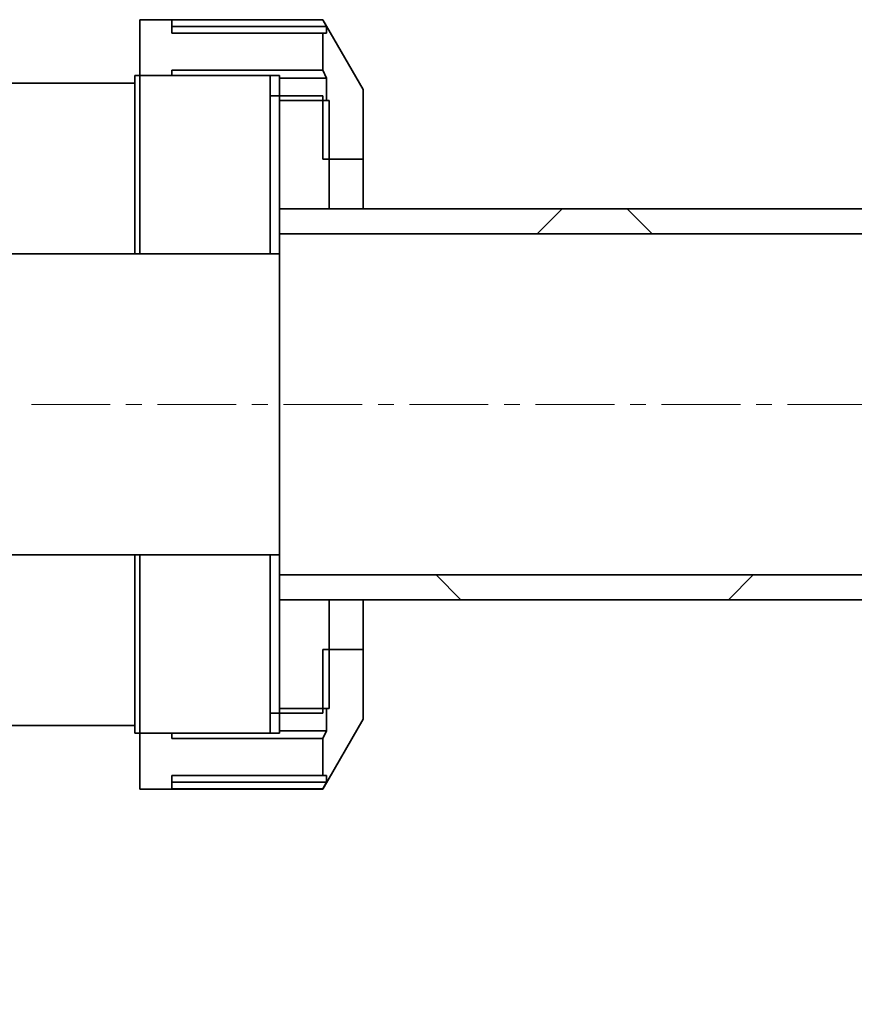
# Model space of a CAD drawing. Units: millimetres. Extents: x 2426 to 10715, y 3232 to 9344.
# Drawn here: x 6314 to 6448, y 7053 to 7212 of the extents above; entities that cross this region are included whole.
import ezdxf

# ---------------------------------------------------------------- set-up
doc = ezdxf.new("R2010")
doc.units = ezdxf.units.MM
doc.linetypes.add('CENTERX2', pattern=[20.32, 12.7, -2.54, 2.54, -2.54])
pattern_1 = [(45, (1691.92, 1394.12), (-44.9013, 44.9013), []), (135, (1691.92, 1394.12), (-44.9013, -44.9013), [])]

msp = doc.modelspace()

# ---------------------------------------------------------------- hatches: boundary and pattern name
at = {"linetype": 'Continuous', "lineweight": 18}
h = msp.add_hatch(dxfattribs=at)
h.set_pattern_fill('ANSI37', scale=20, style=0)
h.set_pattern_definition(pattern_1)
h.paths.add_polyline_path([(6775.79, 7177.18), (6775.79, 7181.18), (6355.79, 7181.18), (6355.79, 7177.18)], flags=0)
h = msp.add_hatch(dxfattribs=at)
h.set_pattern_fill('ANSI37', scale=20, style=0)
h.set_pattern_definition(pattern_1)
h.paths.add_polyline_path([(6775.79, 7177.18), (6775.79, 7181.18), (6355.79, 7181.18), (6355.79, 7177.18)], flags=0)
h = msp.add_hatch(dxfattribs=at)
h.set_pattern_fill('ANSI37', scale=20, style=0)
h.set_pattern_definition(pattern_1)
h.paths.add_polyline_path([(6355.79, 7122.18), (6355.79, 7118.18), (6775.79, 7118.18), (6775.79, 7122.18)], flags=0)
h = msp.add_hatch(dxfattribs=at)
h.set_pattern_fill('ANSI37', scale=20, style=0)
h.set_pattern_definition(pattern_1)
h.paths.add_polyline_path([(6355.79, 7122.18), (6355.79, 7118.18), (6775.79, 7118.18), (6775.79, 7122.18)], flags=0)
h = msp.add_hatch(dxfattribs=at)
h.set_pattern_fill('ANSI37', scale=20, style=0)
h.set_pattern_definition(pattern_1)
edge = h.paths.add_edge_path(flags=0)
edge.add_line((5661.29, 6194.74), (5756.29, 6194.74))
edge.add_line((5756.29, 6194.74), (5906.29, 6194.74))
edge.add_line((5906.29, 6194.74), (6001.29, 6194.74))
edge.add_line((6001.29, 6194.74), (6151.29, 6194.74))
edge.add_line((6151.29, 6194.74), (6470.32, 6194.74))
edge.add_arc((6470.32, 6200.74), 6, 270, 293.8082)
edge.add_arc((6330.25, 6518.21), 353, 293.8082, 344.4973)
edge.add_spline(control_points=[(6670.41, 6423.86), (6678.06, 6451.46), (6684.92, 6479.29), (6693.98, 6521.29), (6696.8, 6535.34), (6700.72, 6556.46), (6701.98, 6563.51), (6703.79, 6574.1), (6704.38, 6577.63), (6705.24, 6582.93), (6705.53, 6584.7), (6705.95, 6587.35), (6706.09, 6588.24), (6706.37, 6590.01), (6706.51, 6590.91), (6706.66, 6591.87), (6706.67, 6591.96), (6706.69, 6592.05)], knot_values=[0, 0, 0, 0, 0.112427, 0.112427, 0.168641, 0.168641, 0.196748, 0.196748, 0.210801, 0.210801, 0.217828, 0.217828, 0.221341, 0.221341, 0.224855, 0.224855, 0.22523, 0.22523, 0.22523, 0.22523], weights=[0.553415, 0.553415, 0.553415, 0.553415, 0.553415, 0.553415, 0.553415, 0.553415, 0.553415, 0.553415, 0.553415, 0.553415, 0.553415, 0.553415, 0.553415, 0.553415, 0.553415, 0.553415], degree=3, periodic=0)
edge.add_line((6706.69, 6592.05), (6707.77, 6599.54))
edge.add_arc((6713.71, 6598.68), 6, 94.5812, 171.7443, ccw=False)
edge.add_line((6713.23, 6604.66), (6716.09, 6604.89))
edge.add_arc((6715.29, 6614.85), 10, 274.5812, 439.4791)
edge.add_arc((6718.21, 6630.59), 6, 172.6926, 259.4791, ccw=False)
edge.add_spline(control_points=[(6712.26, 6631.35), (6712.4, 6632.45), (6712.54, 6633.54), (6713.2, 6638.73), (6713.69, 6642.82), (6715.14, 6655.11), (6716.03, 6663.31), (6718.51, 6687.93), (6719.88, 6704.37), (6723.19, 6753.75), (6724.29, 6786.75), (6724.29, 6852.73), (6723.19, 6885.72), (6719.88, 6935.1), (6718.51, 6951.54), (6716.03, 6976.16), (6715.14, 6984.36), (6713.69, 6996.65), (6713.2, 7000.74), (6712.54, 7005.93), (6712.4, 7007.03), (6712.26, 7008.13)], knot_values=[0, 0, 0, 0, 0.008377, 0.008377, 0.039627, 0.039627, 0.102127, 0.102127, 0.227127, 0.227127, 0.477127, 0.477127, 0.727127, 0.727127, 0.852127, 0.852127, 0.914627, 0.914627, 0.945877, 0.945877, 0.954255, 0.954255, 0.954255, 0.954255], weights=[0.553415, 0.553415, 0.553415, 0.553415, 0.553415, 0.553415, 0.553415, 0.553415, 0.553415, 0.553415, 0.553415, 0.553415, 0.553415, 0.553415, 0.553415, 0.553415, 0.553415, 0.553415, 0.553415, 0.553415, 0.553415, 0.553415], degree=3, periodic=0)
edge.add_arc((6718.21, 7008.89), 6, 100.5209, 187.3074, ccw=False)
edge.add_arc((6715.29, 7024.62), 10, 280.5209, 445.4188)
edge.add_line((6716.09, 7034.59), (6708.25, 7035.22))
edge.add_arc((6708.73, 7041.2), 6, 214.4699, 265.4188, ccw=False)
edge.add_line((6703.79, 7037.8), (6669.14, 7088.28))
edge.add_arc((6674.08, 7091.67), 6, 160.193, 214.4699, ccw=False)
edge.add_arc((6662.79, 7095.74), 6, 340.193, 360)
edge.add_line((6668.79, 7095.74), (6668.79, 7118.24))
edge.add_line((6668.79, 7118.24), (6658.79, 7118.24))
edge.add_line((6658.79, 7118.24), (6658.79, 7103.34))
edge.add_line((6658.79, 7103.34), (6654.82, 7109.13))
edge.add_line((6654.82, 7109.13), (6608.65, 7077.44))
edge.add_line((6608.65, 7077.44), (6646.82, 7021.84))
edge.add_arc((5243.17, 6819.74), 1418.13, -15.50267, 8.1934, ccw=False)
edge.add_arc((6330.25, 6518.21), 290, 286.7988, 344.4973, ccw=False)
edge.add_arc((6171.29, 7044.74), 840, 270, 286.79881, ccw=False)
edge.add_line((6171.29, 6204.74), (6151.29, 6204.74))
edge.add_line((6151.29, 6204.74), (6001.29, 6204.74))
edge.add_line((6001.29, 6204.74), (5906.29, 6204.74))
edge.add_line((5906.29, 6204.74), (5756.29, 6204.74))
edge.add_line((5756.29, 6204.74), (5661.29, 6204.74))
edge.add_line((5661.29, 6204.74), (5586.29, 6204.74))
edge.add_line((5586.29, 6204.74), (5586.29, 6194.74))
edge.add_line((5586.29, 6194.74), (5661.29, 6194.74))
h = msp.add_hatch(dxfattribs=at)
h.set_pattern_fill('ANSI37', scale=20, style=0)
h.set_pattern_definition(pattern_1)
edge = h.paths.add_edge_path(flags=0)
edge.add_line((5661.29, 6194.74), (5756.29, 6194.74))
edge.add_line((5756.29, 6194.74), (5906.29, 6194.74))
edge.add_line((5906.29, 6194.74), (6001.29, 6194.74))
edge.add_line((6001.29, 6194.74), (6151.29, 6194.74))
edge.add_line((6151.29, 6194.74), (6470.32, 6194.74))
edge.add_arc((6470.32, 6200.74), 6, 270, 293.8082)
edge.add_arc((6330.25, 6518.21), 353, 293.8082, 344.4973)
edge.add_spline(control_points=[(6670.41, 6423.86), (6678.06, 6451.46), (6684.92, 6479.29), (6693.98, 6521.29), (6696.8, 6535.34), (6700.72, 6556.46), (6701.98, 6563.51), (6703.79, 6574.1), (6704.38, 6577.63), (6705.24, 6582.93), (6705.53, 6584.7), (6705.95, 6587.35), (6706.09, 6588.24), (6706.37, 6590.01), (6706.51, 6590.91), (6706.66, 6591.87), (6706.67, 6591.96), (6706.69, 6592.05)], knot_values=[0, 0, 0, 0, 0.112427, 0.112427, 0.168641, 0.168641, 0.196748, 0.196748, 0.210801, 0.210801, 0.217828, 0.217828, 0.221341, 0.221341, 0.224855, 0.224855, 0.22523, 0.22523, 0.22523, 0.22523], weights=[0.553415, 0.553415, 0.553415, 0.553415, 0.553415, 0.553415, 0.553415, 0.553415, 0.553415, 0.553415, 0.553415, 0.553415, 0.553415, 0.553415, 0.553415, 0.553415, 0.553415, 0.553415], degree=3, periodic=0)
edge.add_line((6706.69, 6592.05), (6707.77, 6599.54))
edge.add_arc((6713.71, 6598.68), 6, 94.5812, 171.7443, ccw=False)
edge.add_line((6713.23, 6604.66), (6716.09, 6604.89))
edge.add_arc((6715.29, 6614.85), 10, 274.5812, 439.4791)
edge.add_arc((6718.21, 6630.59), 6, 172.6926, 259.4791, ccw=False)
edge.add_spline(control_points=[(6712.26, 6631.35), (6712.4, 6632.45), (6712.54, 6633.54), (6713.2, 6638.73), (6713.69, 6642.82), (6715.14, 6655.11), (6716.03, 6663.31), (6718.51, 6687.93), (6719.88, 6704.37), (6723.19, 6753.75), (6724.29, 6786.75), (6724.29, 6852.73), (6723.19, 6885.72), (6719.88, 6935.1), (6718.51, 6951.54), (6716.03, 6976.16), (6715.14, 6984.36), (6713.69, 6996.65), (6713.2, 7000.74), (6712.54, 7005.93), (6712.4, 7007.03), (6712.26, 7008.13)], knot_values=[0, 0, 0, 0, 0.008377, 0.008377, 0.039627, 0.039627, 0.102127, 0.102127, 0.227127, 0.227127, 0.477127, 0.477127, 0.727127, 0.727127, 0.852127, 0.852127, 0.914627, 0.914627, 0.945877, 0.945877, 0.954255, 0.954255, 0.954255, 0.954255], weights=[0.553415, 0.553415, 0.553415, 0.553415, 0.553415, 0.553415, 0.553415, 0.553415, 0.553415, 0.553415, 0.553415, 0.553415, 0.553415, 0.553415, 0.553415, 0.553415, 0.553415, 0.553415, 0.553415, 0.553415, 0.553415, 0.553415], degree=3, periodic=0)
edge.add_arc((6718.21, 7008.89), 6, 100.5209, 187.3074, ccw=False)
edge.add_arc((6715.29, 7024.62), 10, 280.5209, 445.4188)
edge.add_line((6716.09, 7034.59), (6708.25, 7035.22))
edge.add_arc((6708.73, 7041.2), 6, 214.4699, 265.4188, ccw=False)
edge.add_line((6703.79, 7037.8), (6669.14, 7088.28))
edge.add_arc((6674.08, 7091.67), 6, 160.193, 214.4699, ccw=False)
edge.add_arc((6662.79, 7095.74), 6, 340.193, 360)
edge.add_line((6668.79, 7095.74), (6668.79, 7118.24))
edge.add_line((6668.79, 7118.24), (6658.79, 7118.24))
edge.add_line((6658.79, 7118.24), (6658.79, 7103.34))
edge.add_line((6658.79, 7103.34), (6654.82, 7109.13))
edge.add_line((6654.82, 7109.13), (6608.65, 7077.44))
edge.add_line((6608.65, 7077.44), (6646.82, 7021.84))
edge.add_arc((5243.17, 6819.74), 1418.13, -15.50267, 8.1934, ccw=False)
edge.add_arc((6330.25, 6518.21), 290, 286.7988, 344.4973, ccw=False)
edge.add_arc((6171.29, 7044.74), 840, 270, 286.79881, ccw=False)
edge.add_line((6171.29, 6204.74), (6151.29, 6204.74))
edge.add_line((6151.29, 6204.74), (6001.29, 6204.74))
edge.add_line((6001.29, 6204.74), (5906.29, 6204.74))
edge.add_line((5906.29, 6204.74), (5756.29, 6204.74))
edge.add_line((5756.29, 6204.74), (5661.29, 6204.74))
edge.add_line((5661.29, 6204.74), (5586.29, 6204.74))
edge.add_line((5586.29, 6204.74), (5586.29, 6194.74))
edge.add_line((5586.29, 6194.74), (5661.29, 6194.74))

# ---------------------------------------------------------------- linework, layer by layer
at = {"color": 7, "linetype": 'Continuous', "lineweight": 35}
for p, q in [((6333.29, 7211.68), (6362.8, 7211.68)), ((6333.29, 7202.68), (6333.29, 7211.68)), ((6333.29, 7211.68), (6362.8, 7211.68)), ((6333.29, 7202.68), (6333.29, 7211.68)), ((6362.8, 7211.64), (6338.44, 7211.64)), ((6338.44, 7211.64), (6338.44, 7210.58)), ((6362.8, 7211.64), (6338.44, 7211.64)), ((6338.44, 7211.64), (6338.44, 7210.58)), ((6362.8, 7211.68), (6362.8, 7211.64)), ((6362.8, 7211.68), (6369.29, 7200.43)), ((6362.8, 7211.68), (6362.8, 7211.64)), ((6362.8, 7211.68), (6369.29, 7200.43)), ((6363.39, 7210.58), (6362.8, 7211.64)), ((6363.39, 7210.58), (6362.8, 7211.64)), ((6338.44, 7210.58), (6338.44, 7209.49)), ((6338.44, 7210.58), (6363.39, 7210.58)), ((6338.44, 7210.58), (6338.44, 7209.49)), ((6338.44, 7210.58), (6363.39, 7210.58)), ((6363.39, 7209.49), (6338.44, 7209.49)), ((6363.39, 7209.49), (6338.44, 7209.49)), ((6362.8, 7209.49), (6362.8, 7203.53)), ((6362.8, 7209.49), (6362.8, 7203.53)), ((6363.39, 7209.49), (6363.39, 7210.58)), ((6363.39, 7209.49), (6363.39, 7210.58)), ((6362.8, 7203.53), (6338.44, 7203.53)), ((6338.44, 7203.53), (6338.44, 7202.68)), ((6362.8, 7203.53), (6338.44, 7203.53)), ((6338.44, 7203.53), (6338.44, 7202.68)), ((6363.39, 7202.27), (6362.8, 7203.53)), ((6363.39, 7202.27), (6362.8, 7203.53)), ((6290.1, 7201.43), (6332.49, 7201.43)), ((6290.1, 7201.43), (6332.49, 7201.43)), ((6332.49, 7202.68), (6355.79, 7202.68)), ((6332.49, 7201.43), (6332.49, 7202.68)), ((6332.49, 7202.68), (6355.79, 7202.68)), ((6332.49, 7201.43), (6332.49, 7202.68)), ((6332.49, 7201.43), (6332.49, 7173.93)), ((6332.49, 7201.43), (6332.49, 7173.93)), ((6333.29, 7173.93), (6333.29, 7202.68)), ((6333.29, 7202.68), (6354.29, 7202.68)), ((6333.29, 7173.93), (6333.29, 7202.68)), ((6333.29, 7202.68), (6354.29, 7202.68)), ((6354.29, 7199.43), (6354.29, 7202.68)), ((6354.29, 7199.43), (6354.29, 7202.68)), ((6355.79, 7202.68), (6355.79, 7173.93)), ((6355.79, 7202.68), (6355.79, 7173.93)), ((6355.79, 7202.27), (6363.39, 7202.27)), ((6355.79, 7202.27), (6363.39, 7202.27)), ((6363.39, 7198.68), (6363.39, 7202.27)), ((6363.39, 7198.68), (6363.39, 7202.27)), ((6369.29, 7200.43), (6369.29, 7189.18)), ((6369.29, 7200.43), (6369.29, 7189.18)), ((6354.29, 7173.95), (6354.29, 7199.43)), ((6354.29, 7199.43), (6362.79, 7199.43)), ((6354.29, 7173.95), (6354.29, 7199.43)), ((6354.29, 7199.43), (6362.79, 7199.43)), ((6363.79, 7198.68), (6355.79, 7198.68)), ((6355.79, 7198.68), (6355.79, 7181.18)), ((6363.79, 7198.68), (6355.79, 7198.68)), ((6355.79, 7198.68), (6355.79, 7181.18)), ((6362.79, 7189.18), (6362.79, 7199.43)), ((6362.79, 7189.18), (6362.79, 7199.43)), ((6363.79, 7198.68), (6363.79, 7181.18)), ((6363.79, 7198.68), (6363.79, 7181.18)), ((6362.79, 7189.18), (6369.29, 7189.18)), ((6362.79, 7189.18), (6369.29, 7189.18)), ((6369.29, 7189.18), (6369.29, 7181.18)), ((6369.29, 7189.18), (6369.29, 7181.18)), ((6363.79, 7181.18), (6355.79, 7181.18)), ((6775.79, 7181.18), (6355.79, 7181.18)), ((6355.79, 7181.18), (6355.79, 7177.18)), ((6363.79, 7181.18), (6355.79, 7181.18)), ((6775.79, 7181.18), (6355.79, 7181.18)), ((6355.79, 7181.18), (6355.79, 7177.18)), ((6775.79, 7177.18), (6355.79, 7177.18)), ((6775.79, 7177.18), (6355.79, 7177.18)), ((6266.29, 7173.93), (6355.79, 7173.93)), ((6266.29, 7173.93), (6355.79, 7173.93)), ((6355.79, 7125.43), (6266.29, 7125.43)), ((6355.79, 7125.43), (6266.29, 7125.43)), ((6332.49, 7125.43), (6332.49, 7097.93)), ((6332.49, 7125.43), (6332.49, 7097.93)), ((6333.29, 7096.68), (6333.29, 7125.43)), ((6333.29, 7096.68), (6333.29, 7125.43)), ((6354.29, 7099.93), (6354.29, 7125.41)), ((6354.29, 7099.93), (6354.29, 7125.41)), ((6355.79, 7125.43), (6355.79, 7096.68)), ((6355.79, 7125.43), (6355.79, 7096.68)), ((6355.79, 7122.18), (6775.79, 7122.18)), ((6355.79, 7122.18), (6355.79, 7118.18)), ((6355.79, 7122.18), (6775.79, 7122.18)), ((6355.79, 7122.18), (6355.79, 7118.18)), ((6355.79, 7118.18), (6363.79, 7118.18)), ((6355.79, 7118.18), (6355.79, 7100.68)), ((6355.79, 7118.18), (6775.79, 7118.18)), ((6355.79, 7118.18), (6363.79, 7118.18)), ((6355.79, 7118.18), (6355.79, 7100.68)), ((6355.79, 7118.18), (6775.79, 7118.18)), ((6363.79, 7118.18), (6363.79, 7100.68)), ((6363.79, 7118.18), (6363.79, 7100.68)), ((6369.29, 7118.18), (6369.29, 7110.18)), ((6369.29, 7118.18), (6369.29, 7110.18)), ((6362.79, 7099.93), (6362.79, 7110.18)), ((6369.29, 7110.18), (6362.79, 7110.18)), ((6362.79, 7099.93), (6362.79, 7110.18)), ((6369.29, 7110.18), (6362.79, 7110.18)), ((6369.29, 7110.18), (6369.29, 7098.93)), ((6369.29, 7110.18), (6369.29, 7098.93)), ((6354.29, 7096.68), (6354.29, 7099.93)), ((6362.79, 7099.93), (6354.29, 7099.93)), ((6354.29, 7096.68), (6354.29, 7099.93)), ((6362.79, 7099.93), (6354.29, 7099.93)), ((6355.79, 7100.68), (6363.79, 7100.68)), ((6355.79, 7100.68), (6363.79, 7100.68)), ((6363.39, 7097.08), (6363.39, 7100.68)), ((6363.39, 7097.08), (6363.39, 7100.68)), ((6369.29, 7098.93), (6362.8, 7087.68)), ((6369.29, 7098.93), (6362.8, 7087.68)), ((6332.49, 7097.93), (6298.29, 7097.93)), ((6332.49, 7097.93), (6298.29, 7097.93)), ((6332.49, 7096.68), (6332.49, 7097.93)), ((6332.49, 7096.68), (6332.49, 7097.93)), ((6355.79, 7096.68), (6332.49, 7096.68)), ((6355.79, 7096.68), (6332.49, 7096.68)), ((6333.29, 7087.68), (6333.29, 7096.68)), ((6354.29, 7096.68), (6333.29, 7096.68)), ((6333.29, 7087.68), (6333.29, 7096.68)), ((6354.29, 7096.68), (6333.29, 7096.68)), ((6338.44, 7096.68), (6338.44, 7095.82)), ((6338.44, 7096.68), (6338.44, 7095.82)), ((6363.39, 7097.08), (6355.79, 7097.08)), ((6363.39, 7097.08), (6355.79, 7097.08)), ((6362.8, 7095.82), (6363.39, 7097.08)), ((6362.8, 7095.82), (6363.39, 7097.08)), ((6338.44, 7095.82), (6362.8, 7095.82)), ((6338.44, 7095.82), (6362.8, 7095.82)), ((6362.8, 7095.82), (6362.8, 7089.86)), ((6362.8, 7095.82), (6362.8, 7089.86)), ((6338.44, 7089.86), (6338.44, 7088.78)), ((6338.44, 7089.86), (6363.39, 7089.86)), ((6338.44, 7089.86), (6338.44, 7088.78)), ((6338.44, 7089.86), (6363.39, 7089.86)), ((6363.39, 7088.78), (6338.44, 7088.78)), ((6338.44, 7088.78), (6338.44, 7087.72)), ((6363.39, 7088.78), (6338.44, 7088.78)), ((6338.44, 7088.78), (6338.44, 7087.72)), ((6362.8, 7087.72), (6363.39, 7088.78)), ((6362.8, 7087.72), (6363.39, 7088.78)), ((6363.39, 7088.78), (6363.39, 7089.86)), ((6363.39, 7088.78), (6363.39, 7089.86)), ((6362.8, 7087.68), (6333.29, 7087.68)), ((6362.8, 7087.68), (6333.29, 7087.68)), ((6338.44, 7087.72), (6362.8, 7087.72)), ((6338.44, 7087.72), (6362.8, 7087.72)), ((6362.8, 7087.72), (6362.8, 7087.68)), ((6362.8, 7087.72), (6362.8, 7087.68))]:
    msp.add_line(p, q, dxfattribs=at)
at = {"color": 7, "linetype": 'CENTERX2', "lineweight": 18}
msp.add_line((6315.79, 7149.68), (7081.04, 7149.68), dxfattribs=at)
msp.add_line((6315.79, 7149.68), (7081.04, 7149.68), dxfattribs=at)
at = {"color": 7, "linetype": 'Continuous', "lineweight": 35}
msp.add_open_spline([(6355.79, 7173.93), (6355.79, 7173.84), (6355.79, 7173.66), (6355.79, 7172.22), (6355.79, 7169.97), (6355.79, 7166.93), (6355.79, 7163.24), (6355.79, 7159.02), (6355.79, 7154.44), (6355.79, 7149.68), (6355.79, 7144.92), (6355.79, 7140.34), (6355.79, 7136.12), (6355.79, 7132.42), (6355.79, 7129.38), (6355.79, 7127.14), (6355.79, 7125.7), (6355.79, 7125.52), (6355.79, 7125.43)], degree=3, dxfattribs=at)
msp.add_open_spline([(6355.79, 7173.93), (6355.79, 7173.84), (6355.79, 7173.66), (6355.79, 7172.22), (6355.79, 7169.97), (6355.79, 7166.93), (6355.79, 7163.24), (6355.79, 7159.02), (6355.79, 7154.44), (6355.79, 7149.68), (6355.79, 7144.92), (6355.79, 7140.34), (6355.79, 7136.12), (6355.79, 7132.42), (6355.79, 7129.38), (6355.79, 7127.14), (6355.79, 7125.7), (6355.79, 7125.52), (6355.79, 7125.43)], degree=3, dxfattribs=at)

doc.saveas('drawing.dxf')
